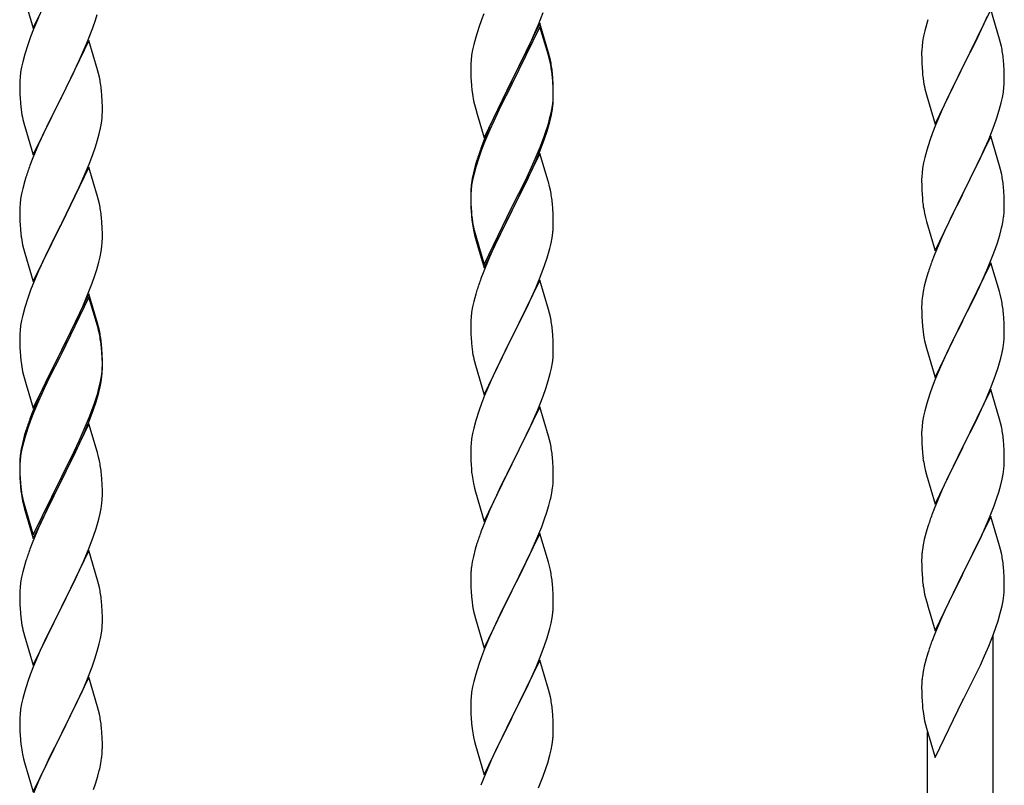
# Model space of a CAD drawing. Units: millimetres. Extents: x 250 to 8280, y 75 to 5795.
# Drawn here: x 1677 to 1933, y 1891 to 2090 of the extents above; entities that cross this region are included whole.
import ezdxf

# ---------------------------------------------------------------- set-up
doc = ezdxf.new("R2010")
doc.units = ezdxf.units.MM
doc.layers.add('YKK_A1', color=4, linetype='Continuous', lineweight=30)

msp = doc.modelspace()

# ---------------------------------------------------------------- linework, layer by layer
at = {"layer": 'YKK_A1', "linetype": 'Continuous', "ltscale": 0.5}
for p, q in [((1680.75, 2087.3), (1687.97, 2102.16)), ((1678.55, 2094.71), (1680.75, 2087.3)), ((1929.2, 2092.14), (1921.97, 2077.28)), ((1931.46, 2084.5), (1929.2, 2092.14)), ((1682.14, 2090.1), (1680.87, 2087.08)), ((1696.92, 2089.42), (1697.38, 2090.9)), ((1797.08, 2089.51), (1796.36, 2087.49)), ((1797.67, 2091.03), (1797.08, 2089.51)), ((1811.87, 2088.32), (1813.05, 2091.36)), ((1912.87, 2089.53), (1912.57, 2088.54)), ((1927.8, 2089.34), (1928.24, 2090.34)), ((1680.87, 2087.08), (1680.08, 2085.05)), ((1694.87, 2083.87), (1696.24, 2087.41)), ((1696.24, 2087.41), (1696.92, 2089.42)), ((1796.36, 2087.49), (1795.57, 2085.01)), ((1812.2, 2088.6), (1804.97, 2073.74)), ((1812.2, 2087.69), (1804.97, 2072.83)), ((1810.59, 2085.31), (1811.87, 2088.32)), ((1814.46, 2080.96), (1812.2, 2088.6)), ((1814.4, 2080.29), (1812.2, 2087.69)), ((1912.57, 2088.54), (1912.05, 2086.62)), ((1926.25, 2085.92), (1927.8, 2089.34)), ((1680.08, 2085.05), (1679.36, 2083.04)), ((1795.57, 2085.01), (1795.05, 2083.08)), ((1809.48, 2082.87), (1810.59, 2085.31)), ((1911.74, 2085.22), (1911.5, 2083.87)), ((1912.05, 2086.62), (1911.74, 2085.22)), ((1925.36, 2084.05), (1926.25, 2085.92)), ((1931.71, 2083.54), (1931.46, 2084.5)), ((1679.36, 2083.04), (1678.57, 2080.56)), ((1695.2, 2084.15), (1687.97, 2069.29)), ((1692.7, 2078.9), (1694.02, 2081.86)), ((1694.02, 2081.86), (1694.87, 2083.87)), ((1697.46, 2076.51), (1695.2, 2084.15)), ((1795.05, 2083.08), (1794.74, 2081.69)), ((1808.81, 2081.44), (1809.48, 2082.87)), ((1911.34, 2082.57), (1911.28, 2081.74)), ((1911.5, 2083.87), (1911.34, 2082.57)), ((1923.86, 2081), (1925.36, 2084.05)), ((1931.93, 2082.6), (1931.71, 2083.54)), ((1678.57, 2080.56), (1678.05, 2078.63)), ((1794.5, 2080.33), (1794.34, 2079.04)), ((1794.74, 2081.69), (1794.5, 2080.33)), ((1806.86, 2077.46), (1808.81, 2081.44)), ((1814.59, 2079.56), (1814.4, 2080.29)), ((1814.71, 2080), (1814.46, 2080.96)), ((1814.93, 2078.15), (1814.59, 2079.56)), ((1814.93, 2079.06), (1814.71, 2080)), ((1911.28, 2081.74), (1911.25, 2080.94)), ((1911.25, 2080.94), (1911.27, 2079.08)), ((1922.14, 2077.61), (1923.86, 2081)), ((1677.74, 2077.23), (1677.5, 2075.88)), ((1678.05, 2078.63), (1677.74, 2077.23)), ((1690.92, 2075.16), (1692.03, 2077.46)), ((1692.03, 2077.46), (1692.7, 2078.9)), ((1794.28, 2078.21), (1794.25, 2077.41)), ((1794.25, 2077.41), (1794.27, 2075.55)), ((1794.34, 2079.04), (1794.28, 2078.21)), ((1805.14, 2074.08), (1806.86, 2077.46)), ((1911.27, 2079.08), (1911.3, 2078.07)), ((1911.3, 2078.07), (1911.35, 2077.13)), ((1911.35, 2077.13), (1911.43, 2075.97)), ((1914.75, 2062.42), (1921.97, 2077.28)), ((1921.97, 2077.28), (1921.45, 2076.26)), ((1921.97, 2077.28), (1922.14, 2077.61)), ((1932.58, 2077.73), (1932.47, 2079.15)), ((1932.64, 2076.49), (1932.58, 2077.73)), ((1677.34, 2074.59), (1677.28, 2073.76)), ((1677.5, 2075.88), (1677.34, 2074.59)), ((1688.14, 2069.63), (1690.92, 2075.16)), ((1697.71, 2075.55), (1697.46, 2076.51)), ((1697.93, 2074.61), (1697.71, 2075.55)), ((1794.27, 2075.55), (1794.3, 2074.54)), ((1794.3, 2074.54), (1794.35, 2073.6)), ((1815.58, 2074.2), (1815.47, 2075.61)), ((1815.58, 2073.28), (1815.47, 2074.69)), ((1815.64, 2072.95), (1815.58, 2074.2)), ((1911.6, 2074.38), (1911.74, 2073.39)), ((1921.45, 2076.26), (1918.81, 2070.97)), ((1932.69, 2074.76), (1932.64, 2076.49)), ((1932.69, 2073.62), (1932.69, 2074.76)), ((1677.28, 2073.76), (1677.25, 2072.96)), ((1677.25, 2072.96), (1677.27, 2071.1)), ((1794.35, 2073.6), (1794.43, 2072.43)), ((1797.75, 2058.89), (1804.97, 2073.74)), ((1804.63, 2073.07), (1801.36, 2066.52)), ((1804.63, 2072.16), (1802.02, 2066.97)), ((1804.97, 2073.74), (1804.63, 2073.07)), ((1804.97, 2072.83), (1804.63, 2072.16)), ((1804.97, 2073.74), (1805.14, 2074.08)), ((1815.64, 2072.04), (1815.58, 2073.28)), ((1815.69, 2071.23), (1815.64, 2072.95)), ((1815.69, 2070.31), (1815.64, 2072.04)), ((1932.45, 2070.69), (1932.61, 2071.99)), ((1932.61, 2071.99), (1932.67, 2072.82)), ((1932.67, 2072.82), (1932.69, 2073.62)), ((1677.27, 2071.1), (1677.3, 2070.09)), ((1677.3, 2070.09), (1677.35, 2069.15)), ((1677.35, 2069.15), (1677.43, 2067.98)), ((1680.75, 2054.43), (1687.97, 2069.29)), ((1687.97, 2069.29), (1687.81, 2068.96)), ((1687.97, 2069.29), (1688.14, 2069.63)), ((1698.58, 2069.74), (1698.47, 2071.16)), ((1698.64, 2068.5), (1698.58, 2069.74)), ((1815.61, 2068.45), (1815.67, 2069.28)), ((1815.67, 2069.28), (1815.69, 2070.08)), ((1815.67, 2068.36), (1815.69, 2069.16)), ((1815.69, 2070.08), (1815.69, 2071.23)), ((1815.69, 2069.16), (1815.69, 2070.31)), ((1912.23, 2071.02), (1912.48, 2070.07)), ((1912.48, 2070.07), (1914.75, 2062.42)), ((1918.81, 2070.97), (1917.7, 2068.64)), ((1931.9, 2067.94), (1932.21, 2069.34)), ((1932.21, 2069.34), (1932.45, 2070.69)), ((1687.81, 2068.96), (1684.81, 2062.98)), ((1698.69, 2066.77), (1698.64, 2068.5)), ((1698.69, 2065.63), (1698.69, 2066.77)), ((1795.02, 2068.43), (1795.23, 2067.49)), ((1795.23, 2067.49), (1795.55, 2066.29)), ((1801.36, 2066.52), (1800.25, 2064.15)), ((1802.02, 2066.97), (1800.7, 2064.19)), ((1815.21, 2065.81), (1815.45, 2067.16)), ((1815.38, 2065.79), (1815.57, 2067.11)), ((1815.45, 2067.16), (1815.61, 2068.45)), ((1917.7, 2068.64), (1916.58, 2066.22)), ((1931.38, 2066.02), (1931.9, 2067.94)), ((1677.6, 2066.39), (1677.74, 2065.4)), ((1698.45, 2062.7), (1698.61, 2064)), ((1698.61, 2064), (1698.67, 2064.83)), ((1698.67, 2064.83), (1698.69, 2065.63)), ((1795.55, 2066.29), (1795.91, 2065.02)), ((1795.91, 2065.02), (1797.75, 2058.89)), ((1800.25, 2064.15), (1799.14, 2061.69)), ((1800.7, 2064.19), (1800.25, 2063.23)), ((1814.78, 2063.01), (1815.11, 2064.43)), ((1814.9, 2064.41), (1815.21, 2065.81)), ((1815.11, 2064.43), (1815.38, 2065.79)), ((1916.58, 2066.22), (1914.87, 2062.2)), ((1930.05, 2062.03), (1930.76, 2064.04)), ((1930.76, 2064.04), (1931.38, 2066.02)), ((1678.23, 2063.04), (1678.48, 2062.08)), ((1678.48, 2062.08), (1678.55, 2061.84)), ((1678.55, 2061.84), (1680.75, 2054.43)), ((1684.81, 2062.98), (1683.47, 2060.18)), ((1698.21, 2061.35), (1698.45, 2062.7)), ((1799.14, 2061.69), (1797.67, 2058.16)), ((1800.25, 2063.23), (1799.14, 2060.77)), ((1813.76, 2060.51), (1814.23, 2061.99)), ((1914.87, 2062.2), (1914.08, 2060.17)), ((1928.66, 2058.48), (1930.05, 2062.03)), ((1683.47, 2060.18), (1682.14, 2057.23)), ((1697.38, 2058.03), (1697.9, 2059.95)), ((1697.9, 2059.95), (1698.21, 2061.35)), ((1799.14, 2060.77), (1797.87, 2057.75)), ((1812.28, 2056.47), (1813.24, 2059)), ((1813.24, 2059), (1813.76, 2060.51)), ((1813.41, 2058.59), (1814.08, 2060.58)), ((1914.08, 2060.17), (1913.36, 2058.16)), ((1929.2, 2059.27), (1921.97, 2044.41)), ((1931.46, 2051.62), (1929.2, 2059.27)), ((1682.14, 2057.23), (1680.67, 2053.7)), ((1696.24, 2054.55), (1696.92, 2056.55)), ((1696.92, 2056.55), (1697.38, 2058.03)), ((1797.67, 2058.16), (1796.9, 2056.13)), ((1797.87, 2057.75), (1797.08, 2055.72)), ((1811.02, 2053.44), (1812.28, 2056.47)), ((1812.28, 2055.55), (1813.41, 2058.59)), ((1913.36, 2058.16), (1912.57, 2055.68)), ((1927.59, 2055.98), (1928.66, 2058.48)), ((1695.28, 2052.01), (1696.24, 2054.55)), ((1797.08, 2055.72), (1796.36, 2053.7)), ((1812.2, 2054.82), (1804.97, 2039.96)), ((1811.24, 2053.02), (1812.28, 2055.55)), ((1814.33, 2047.66), (1812.2, 2054.82)), ((1912.05, 2053.75), (1911.74, 2052.36)), ((1912.57, 2055.68), (1912.05, 2053.75)), ((1926.25, 2053.05), (1927.59, 2055.98)), ((1680.67, 2053.7), (1679.9, 2051.68)), ((1695.2, 2051.28), (1687.97, 2036.42)), ((1694.02, 2048.99), (1695.28, 2052.01)), ((1697.46, 2043.64), (1695.2, 2051.28)), ((1795.43, 2051.65), (1794.94, 2049.75)), ((1795.57, 2051.23), (1795.05, 2049.3)), ((1795.87, 2053.12), (1795.43, 2051.65)), ((1796.36, 2053.7), (1795.57, 2051.23)), ((1809.25, 2048.6), (1810.8, 2052.02)), ((1809.7, 2050.48), (1811.02, 2053.44)), ((1810.8, 2052.02), (1811.24, 2053.02)), ((1911.74, 2052.36), (1911.5, 2051)), ((1922.14, 2044.74), (1926.25, 2053.05)), ((1931.71, 2050.67), (1931.46, 2051.62)), ((1678.87, 2048.67), (1678.57, 2047.69)), ((1692.7, 2046.03), (1694.02, 2048.99)), ((1794.94, 2049.75), (1794.65, 2048.36)), ((1795.05, 2049.3), (1794.74, 2047.9)), ((1808.36, 2047.65), (1809.7, 2050.48)), ((1911.28, 2048.88), (1911.25, 2048.08)), ((1911.34, 2049.71), (1911.28, 2048.88)), ((1911.5, 2051), (1911.34, 2049.71)), ((1931.93, 2049.73), (1931.71, 2050.67)), ((1678.57, 2047.69), (1678.05, 2045.76)), ((1794.5, 2046.55), (1794.34, 2045.25)), ((1794.65, 2048.36), (1794.43, 2047.03)), ((1794.74, 2047.9), (1794.5, 2046.55)), ((1805.14, 2041.21), (1808.36, 2047.65)), ((1806.86, 2043.68), (1808.36, 2046.73)), ((1808.36, 2046.73), (1809.25, 2048.6)), ((1814.4, 2047.42), (1814.33, 2047.66)), ((1814.71, 2046.22), (1814.4, 2047.42)), ((1814.93, 2045.28), (1814.71, 2046.22)), ((1911.25, 2048.08), (1911.27, 2046.22)), ((1911.27, 2046.22), (1911.3, 2045.21)), ((1932.58, 2044.86), (1932.47, 2046.28)), ((1677.74, 2044.37), (1677.5, 2043.01)), ((1678.05, 2045.76), (1677.74, 2044.37)), ((1688.14, 2036.75), (1692.7, 2046.03)), ((1697.71, 2042.68), (1697.46, 2043.64)), ((1794.26, 2044.94), (1794.25, 2044.54)), ((1794.25, 2044.54), (1794.27, 2042.68)), ((1794.28, 2044.42), (1794.25, 2043.62)), ((1794.25, 2043.62), (1794.27, 2041.76)), ((1794.3, 2045.75), (1794.26, 2044.94)), ((1794.34, 2045.25), (1794.28, 2044.42)), ((1805.14, 2040.29), (1806.86, 2043.68)), ((1911.3, 2045.21), (1911.35, 2044.27)), ((1911.35, 2044.27), (1911.43, 2043.1)), ((1914.75, 2029.55), (1921.97, 2044.41)), ((1921.63, 2043.74), (1919.02, 2038.55)), ((1921.97, 2044.41), (1921.63, 2043.74)), ((1921.97, 2044.41), (1922.14, 2044.74)), ((1932.64, 2043.62), (1932.58, 2044.86)), ((1932.69, 2041.89), (1932.64, 2043.62)), ((1677.34, 2041.72), (1677.28, 2040.89)), ((1677.5, 2043.01), (1677.34, 2041.72)), ((1697.93, 2041.74), (1697.71, 2042.68)), ((1794.27, 2042.68), (1794.3, 2041.67)), ((1794.27, 2041.76), (1794.3, 2040.75)), ((1794.3, 2041.67), (1794.35, 2040.73)), ((1804.97, 2040.87), (1805.14, 2041.21)), ((1815.58, 2040.41), (1815.47, 2041.82)), ((1932.69, 2040.75), (1932.69, 2041.89)), ((1677.28, 2040.89), (1677.25, 2040.09)), ((1677.25, 2040.09), (1677.27, 2038.23)), ((1794.3, 2040.75), (1794.35, 2039.81)), ((1794.35, 2040.73), (1794.43, 2039.57)), ((1794.35, 2039.81), (1794.43, 2038.65)), ((1797.75, 2026.02), (1804.97, 2040.87)), ((1797.75, 2025.1), (1804.97, 2039.96)), ((1804.81, 2039.63), (1802.02, 2034.09)), ((1804.97, 2039.96), (1804.81, 2039.63)), ((1804.97, 2039.96), (1805.14, 2040.29)), ((1815.64, 2039.17), (1815.58, 2040.41)), ((1815.69, 2037.44), (1815.64, 2039.17)), ((1911.97, 2039.33), (1912.23, 2038.16)), ((1919.02, 2038.55), (1917.92, 2036.25)), ((1677.27, 2038.23), (1677.3, 2037.22)), ((1677.3, 2037.22), (1677.35, 2036.28)), ((1677.35, 2036.28), (1677.43, 2035.11)), ((1680.75, 2021.56), (1687.97, 2036.42)), ((1687.81, 2036.09), (1686.09, 2032.71)), ((1687.97, 2036.42), (1687.81, 2036.09)), ((1687.97, 2036.42), (1688.14, 2036.75)), ((1698.58, 2036.88), (1698.47, 2038.29)), ((1698.64, 2035.64), (1698.58, 2036.88)), ((1794.6, 2037.97), (1794.74, 2036.99)), ((1815.67, 2035.49), (1815.69, 2036.29)), ((1815.69, 2036.29), (1815.69, 2037.44)), ((1912.23, 2038.16), (1912.48, 2037.2)), ((1912.48, 2037.2), (1914.75, 2029.55)), ((1917.92, 2036.25), (1917.25, 2034.81)), ((1932.3, 2036.93), (1932.51, 2038.26)), ((1698.69, 2033.91), (1698.64, 2035.64)), ((1698.69, 2032.76), (1698.69, 2033.91)), ((1794.97, 2034.88), (1795.23, 2033.71)), ((1795.23, 2034.62), (1795.55, 2033.42)), ((1795.23, 2033.71), (1795.48, 2032.75)), ((1795.55, 2033.42), (1797.75, 2026.02)), ((1802.02, 2034.09), (1800.47, 2030.84)), ((1815.38, 2032.92), (1815.57, 2034.24)), ((1917.25, 2034.81), (1916.14, 2032.35)), ((1930.92, 2031.67), (1931.52, 2033.63)), ((1931.52, 2033.63), (1931.9, 2035.07)), ((1678.02, 2031.11), (1678.23, 2030.17)), ((1686.09, 2032.71), (1683.92, 2028.26)), ((1698.67, 2031.96), (1698.69, 2032.76)), ((1795.48, 2032.75), (1795.99, 2030.97)), ((1795.99, 2030.97), (1797.75, 2025.1)), ((1800.47, 2030.84), (1799.14, 2027.9)), ((1814.78, 2030.14), (1815.11, 2031.56)), ((1815.11, 2031.56), (1815.38, 2032.92)), ((1916.14, 2032.35), (1914.47, 2028.32)), ((1930.41, 2030.17), (1930.92, 2031.67)), ((1678.23, 2030.17), (1678.55, 2028.97)), ((1678.55, 2028.97), (1680.75, 2021.56)), ((1683.92, 2028.26), (1682.8, 2025.85)), ((1698.11, 2028.02), (1698.38, 2029.39)), ((1698.38, 2029.39), (1698.57, 2030.71)), ((1914.47, 2028.32), (1913.9, 2026.8)), ((1929.67, 2028.15), (1930.41, 2030.17)), ((1682.8, 2025.85), (1682.14, 2024.37)), ((1697.23, 2024.67), (1697.78, 2026.61)), ((1697.78, 2026.61), (1698.11, 2028.02)), ((1799.14, 2027.9), (1797.47, 2023.86)), ((1812.28, 2022.68), (1813.41, 2025.72)), ((1813.41, 2025.72), (1814.08, 2027.71)), ((1929.2, 2026.4), (1921.97, 2011.55)), ((1928.45, 2025.11), (1929.67, 2028.15)), ((1931.4, 2019), (1929.2, 2026.4)), ((1682.14, 2024.37), (1680.67, 2020.84)), ((1696.05, 2021.17), (1696.76, 2023.18)), ((1696.76, 2023.18), (1697.23, 2024.67)), ((1797.47, 2023.86), (1796.9, 2022.34)), ((1912.87, 2023.79), (1912.43, 2022.32)), ((1926.25, 2020.19), (1927.59, 2023.11)), ((1927.59, 2023.11), (1928.45, 2025.11)), ((1680.67, 2020.84), (1680.08, 2019.32)), ((1694.87, 2018.13), (1696.05, 2021.17)), ((1812.2, 2021.95), (1804.97, 2007.09)), ((1811.24, 2020.15), (1812.28, 2022.68)), ((1814.46, 2014.31), (1812.2, 2021.95)), ((1912.43, 2022.32), (1911.94, 2020.41)), ((1680.08, 2019.32), (1679.36, 2017.3)), ((1695.2, 2018.41), (1687.97, 2003.55)), ((1693.59, 2015.12), (1694.87, 2018.13)), ((1697.46, 2010.77), (1695.2, 2018.41)), ((1795.57, 2018.35), (1795.05, 2016.43)), ((1795.87, 2019.34), (1795.57, 2018.35)), ((1809.25, 2015.73), (1810.8, 2019.15)), ((1810.8, 2019.15), (1811.24, 2020.15)), ((1911.65, 2019.03), (1911.43, 2017.69)), ((1911.94, 2020.41), (1911.65, 2019.03)), ((1924.07, 2015.68), (1925.58, 2018.78)), ((1925.58, 2018.78), (1926.25, 2020.19)), ((1931.59, 2018.28), (1931.4, 2019)), ((1931.93, 2016.86), (1931.59, 2018.28)), ((1679.36, 2017.3), (1678.57, 2014.82)), ((1695.2, 2017.5), (1687.97, 2002.64)), ((1697.4, 2010.1), (1695.2, 2017.5)), ((1795.05, 2016.43), (1794.74, 2015.03)), ((1808.36, 2013.86), (1809.25, 2015.73)), ((1911.26, 2015.6), (1911.25, 2015.21)), ((1911.3, 2016.42), (1911.26, 2015.6)), ((1922.14, 2011.88), (1924.07, 2015.68)), ((1678.05, 2012.89), (1677.74, 2011.5)), ((1678.57, 2014.82), (1678.05, 2012.89)), ((1692.48, 2012.68), (1693.59, 2015.12)), ((1794.5, 2013.68), (1794.34, 2012.38)), ((1794.74, 2015.03), (1794.5, 2013.68)), ((1806.86, 2010.81), (1808.36, 2013.86)), ((1814.71, 2013.35), (1814.46, 2014.31)), ((1814.93, 2012.41), (1814.71, 2013.35)), ((1911.25, 2015.21), (1911.27, 2013.35)), ((1911.27, 2013.35), (1911.3, 2012.34)), ((1932.58, 2011.99), (1932.47, 2013.41)), ((1677.74, 2011.5), (1677.5, 2010.14)), ((1689.86, 2007.27), (1691.81, 2011.25)), ((1691.81, 2011.25), (1692.48, 2012.68)), ((1697.71, 2009.81), (1697.46, 2010.77)), ((1794.28, 2011.55), (1794.25, 2010.75)), ((1794.25, 2010.75), (1794.27, 2008.89)), ((1794.34, 2012.38), (1794.28, 2011.55)), ((1805.14, 2007.42), (1806.86, 2010.81)), ((1911.3, 2012.34), (1911.35, 2011.4)), ((1911.35, 2011.4), (1911.45, 2009.96)), ((1914.75, 1996.68), (1921.97, 2011.55)), ((1921.81, 2011.22), (1919.46, 2006.56)), ((1921.97, 2011.55), (1921.81, 2011.22)), ((1921.97, 2011.55), (1922.14, 2011.88)), ((1932.64, 2010.75), (1932.58, 2011.99)), ((1932.69, 2009.02), (1932.64, 2010.75)), ((1677.28, 2008.02), (1677.25, 2007.22)), ((1677.34, 2008.85), (1677.28, 2008.02)), ((1677.5, 2010.14), (1677.34, 2008.85)), ((1697.59, 2009.37), (1697.4, 2010.1)), ((1697.93, 2007.96), (1697.59, 2009.37)), ((1697.93, 2008.87), (1697.71, 2009.81)), ((1794.27, 2008.89), (1794.3, 2007.88)), ((1794.3, 2007.88), (1794.35, 2006.94)), ((1815.58, 2007.54), (1815.47, 2008.96)), ((1911.45, 2009.96), (1911.6, 2008.64)), ((1911.6, 2008.64), (1911.74, 2007.65)), ((1932.67, 2007.08), (1932.69, 2007.88)), ((1932.69, 2007.88), (1932.69, 2009.02)), ((1677.25, 2007.22), (1677.27, 2005.36)), ((1677.27, 2005.36), (1677.3, 2004.35)), ((1688.14, 2003.89), (1689.86, 2007.27)), ((1698.58, 2004.01), (1698.47, 2005.42)), ((1794.35, 2006.94), (1794.43, 2005.78)), ((1797.75, 1992.23), (1804.97, 2007.09)), ((1804.45, 2006.07), (1801.81, 2000.78)), ((1804.97, 2007.09), (1804.45, 2006.07)), ((1804.97, 2007.09), (1805.14, 2007.42)), ((1815.64, 2006.3), (1815.58, 2007.54)), ((1815.69, 2004.57), (1815.64, 2006.3)), ((1911.74, 2007.65), (1911.92, 2006.7)), ((1911.92, 2006.7), (1912.02, 2006.23)), ((1912.02, 2006.23), (1912.23, 2005.29)), ((1912.23, 2005.29), (1912.48, 2004.33)), ((1919.46, 2006.56), (1917.7, 2002.91)), ((1932.38, 2004.51), (1932.57, 2005.82)), ((1677.3, 2004.35), (1677.35, 2003.41)), ((1677.35, 2003.41), (1677.43, 2002.24)), ((1680.75, 1988.7), (1687.97, 2003.55)), ((1687.63, 2002.88), (1684.36, 1996.33)), ((1687.97, 2003.55), (1687.63, 2002.88)), ((1687.97, 2003.55), (1688.14, 2003.89)), ((1698.58, 2003.09), (1698.47, 2004.5)), ((1698.64, 2002.76), (1698.58, 2004.01)), ((1698.64, 2001.85), (1698.58, 2003.09)), ((1698.69, 2001.04), (1698.64, 2002.76)), ((1794.6, 2004.19), (1794.74, 2003.2)), ((1815.67, 2002.63), (1815.69, 2003.43)), ((1815.69, 2003.43), (1815.69, 2004.57)), ((1912.48, 2004.33), (1914.75, 1996.68)), ((1917.7, 2002.91), (1917.25, 2001.94)), ((1931.78, 2001.73), (1932.11, 2003.14)), ((1932.11, 2003.14), (1932.38, 2004.51)), ((1687.63, 2001.97), (1685.02, 1996.78)), ((1687.97, 2002.64), (1687.63, 2001.97)), ((1698.69, 2000.12), (1698.64, 2001.85)), ((1698.69, 1999.89), (1698.69, 2001.04)), ((1698.69, 1998.97), (1698.69, 2000.12)), ((1795.23, 2000.83), (1795.48, 1999.88)), ((1801.81, 2000.78), (1800.7, 1998.45)), ((1815.21, 1999.15), (1815.45, 2000.5)), ((1815.45, 2000.5), (1815.61, 2001.8)), ((1815.61, 2001.8), (1815.67, 2002.63)), ((1917.25, 2001.94), (1916.14, 1999.48)), ((1678.02, 1998.24), (1678.23, 1997.3)), ((1698.45, 1996.97), (1698.61, 1998.26)), ((1698.61, 1998.26), (1698.67, 1999.09)), ((1698.67, 1999.09), (1698.69, 1999.89)), ((1698.67, 1998.17), (1698.69, 1998.97)), ((1795.48, 1999.88), (1797.75, 1992.23)), ((1800.7, 1998.45), (1799.58, 1996.03)), ((1814.38, 1995.83), (1814.9, 1997.75)), ((1814.9, 1997.75), (1815.21, 1999.15)), ((1916.14, 1999.48), (1914.87, 1996.46)), ((1930.41, 1997.3), (1931.08, 1999.3)), ((1678.23, 1997.3), (1678.55, 1996.1)), ((1678.55, 1996.1), (1678.91, 1994.83)), ((1684.36, 1996.33), (1683.25, 1993.96)), ((1685.02, 1996.78), (1683.7, 1994)), ((1697.9, 1994.22), (1698.21, 1995.62)), ((1698.11, 1994.24), (1698.38, 1995.6)), ((1698.21, 1995.62), (1698.45, 1996.97)), ((1698.38, 1995.6), (1698.57, 1996.92)), ((1799.58, 1996.03), (1797.87, 1992.01)), ((1813.76, 1993.85), (1814.38, 1995.83)), ((1914.87, 1996.46), (1914.08, 1994.43)), ((1929.28, 1994.27), (1930.41, 1997.3)), ((1678.91, 1994.83), (1680.75, 1988.7)), ((1683.25, 1993.96), (1682.14, 1991.5)), ((1683.25, 1993.04), (1682.14, 1990.58)), ((1683.7, 1994), (1683.25, 1993.04)), ((1697.78, 1992.82), (1698.11, 1994.24)), ((1813.05, 1991.84), (1813.76, 1993.85)), ((1914.08, 1994.43), (1913.36, 1992.42)), ((1929.2, 1993.53), (1921.97, 1978.67)), ((1928.24, 1991.74), (1929.28, 1994.27)), ((1931.46, 1985.89), (1929.2, 1993.53)), ((1682.14, 1991.5), (1680.67, 1987.97)), ((1682.14, 1990.58), (1680.87, 1987.56)), ((1696.24, 1988.81), (1696.76, 1990.32)), ((1696.41, 1988.4), (1697.08, 1990.39)), ((1696.76, 1990.32), (1697.23, 1991.8)), ((1797.08, 1989.98), (1796.36, 1987.97)), ((1797.87, 1992.01), (1797.08, 1989.98)), ((1811.66, 1988.29), (1813.05, 1991.84)), ((1912.57, 1989.94), (1912.05, 1988.01)), ((1913.36, 1992.42), (1912.57, 1989.94)), ((1926.25, 1987.32), (1927.8, 1990.74)), ((1927.8, 1990.74), (1928.24, 1991.74)), ((1680.67, 1987.97), (1679.9, 1985.94)), ((1680.87, 1987.56), (1680.08, 1985.53)), ((1695.28, 1986.28), (1696.24, 1988.81)), ((1695.28, 1985.36), (1696.41, 1988.4)), ((1796.36, 1987.97), (1795.57, 1985.49)), ((1812.2, 1989.08), (1804.97, 1974.22)), ((1810.59, 1985.79), (1811.66, 1988.29)), ((1814.46, 1981.43), (1812.2, 1989.08)), ((1912.05, 1988.01), (1911.74, 1986.61)), ((1680.08, 1985.53), (1679.36, 1983.51)), ((1694.02, 1983.25), (1695.28, 1986.28)), ((1694.24, 1982.83), (1695.28, 1985.36)), ((1795.57, 1985.49), (1795.05, 1983.56)), ((1809.25, 1982.86), (1810.59, 1985.79)), ((1911.5, 1985.26), (1911.34, 1983.97)), ((1911.74, 1986.61), (1911.5, 1985.26)), ((1923.86, 1982.39), (1925.36, 1985.45)), ((1925.36, 1985.45), (1926.25, 1987.32)), ((1931.71, 1984.93), (1931.46, 1985.89)), ((1931.93, 1983.99), (1931.71, 1984.93)), ((1678.87, 1982.93), (1678.43, 1981.46)), ((1679.36, 1983.51), (1678.57, 1981.04)), ((1695.2, 1984.63), (1687.97, 1969.77)), ((1692.7, 1980.29), (1694.02, 1983.25)), ((1693.8, 1981.83), (1694.24, 1982.83)), ((1697.33, 1977.47), (1695.2, 1984.63)), ((1795.05, 1983.56), (1794.74, 1982.17)), ((1805.14, 1974.55), (1809.25, 1982.86)), ((1911.28, 1983.14), (1911.25, 1982.34)), ((1911.25, 1982.34), (1911.27, 1980.48)), ((1911.34, 1983.97), (1911.28, 1983.14)), ((1922.14, 1979), (1923.86, 1982.39)), ((1678.43, 1981.46), (1677.94, 1979.56)), ((1678.57, 1981.04), (1678.05, 1979.11)), ((1691.36, 1977.46), (1692.7, 1980.29)), ((1692.25, 1978.41), (1693.8, 1981.83)), ((1794.5, 1980.81), (1794.34, 1979.52)), ((1794.74, 1982.17), (1794.5, 1980.81)), ((1814.71, 1980.48), (1814.46, 1981.43)), ((1814.93, 1979.54), (1814.71, 1980.48)), ((1911.27, 1980.48), (1911.3, 1979.47)), ((1932.58, 1979.13), (1932.47, 1980.54)), ((1677.65, 1978.17), (1677.43, 1976.84)), ((1677.74, 1977.71), (1677.5, 1976.36)), ((1677.94, 1979.56), (1677.65, 1978.17)), ((1678.05, 1979.11), (1677.74, 1977.71)), ((1688.14, 1971.02), (1691.36, 1977.46)), ((1691.36, 1976.54), (1692.25, 1978.41)), ((1697.4, 1977.23), (1697.33, 1977.47)), ((1697.71, 1976.03), (1697.4, 1977.23)), ((1794.28, 1978.69), (1794.25, 1977.89)), ((1794.25, 1977.89), (1794.27, 1976.03)), ((1794.34, 1979.52), (1794.28, 1978.69)), ((1911.3, 1979.47), (1911.35, 1978.53)), ((1911.35, 1978.53), (1911.45, 1977.08)), ((1914.75, 1963.81), (1921.97, 1978.67)), ((1921.81, 1978.34), (1918.81, 1972.36)), ((1921.97, 1978.67), (1921.81, 1978.34)), ((1921.97, 1978.67), (1922.14, 1979)), ((1932.64, 1977.88), (1932.58, 1979.13)), ((1932.69, 1976.16), (1932.64, 1977.88)), ((1677.26, 1974.75), (1677.25, 1974.35)), ((1677.3, 1975.56), (1677.26, 1974.75)), ((1677.34, 1975.06), (1677.28, 1974.23)), ((1677.5, 1976.36), (1677.34, 1975.06)), ((1689.86, 1973.49), (1691.36, 1976.54)), ((1697.93, 1975.09), (1697.71, 1976.03)), ((1794.27, 1976.03), (1794.3, 1975.02)), ((1794.3, 1975.02), (1794.35, 1974.08)), ((1804.97, 1974.22), (1805.14, 1974.55)), ((1815.58, 1974.67), (1815.47, 1976.09)), ((1815.64, 1973.43), (1815.58, 1974.67)), ((1911.45, 1977.08), (1911.6, 1975.77)), ((1932.67, 1974.21), (1932.69, 1975.01)), ((1932.69, 1975.01), (1932.69, 1976.16)), ((1677.25, 1974.35), (1677.27, 1972.49)), ((1677.28, 1974.23), (1677.25, 1973.43)), ((1677.25, 1973.43), (1677.27, 1971.57)), ((1677.27, 1972.49), (1677.3, 1971.48)), ((1688.14, 1970.1), (1689.86, 1973.49)), ((1794.35, 1974.08), (1794.43, 1972.91)), ((1797.75, 1959.36), (1804.97, 1974.22)), ((1804.63, 1973.55), (1802.02, 1968.36)), ((1804.97, 1974.22), (1804.63, 1973.55)), ((1815.69, 1971.7), (1815.64, 1973.43)), ((1911.97, 1973.59), (1912.23, 1972.42)), ((1912.23, 1972.42), (1912.48, 1971.46)), ((1918.81, 1972.36), (1917.7, 1970.04)), ((1932.38, 1971.64), (1932.57, 1972.96)), ((1677.27, 1971.57), (1677.3, 1970.56)), ((1677.3, 1971.48), (1677.35, 1970.54)), ((1677.3, 1970.56), (1677.35, 1969.62)), ((1677.35, 1970.54), (1677.43, 1969.38)), ((1677.35, 1969.62), (1677.43, 1968.46)), ((1680.75, 1955.83), (1687.97, 1970.68)), ((1680.75, 1954.91), (1687.97, 1969.77)), ((1687.97, 1969.77), (1687.81, 1969.44)), ((1687.97, 1970.68), (1688.14, 1971.02)), ((1687.97, 1969.77), (1688.14, 1970.1)), ((1698.58, 1970.22), (1698.47, 1971.63)), ((1698.64, 1968.98), (1698.58, 1970.22)), ((1815.69, 1970.56), (1815.69, 1971.7)), ((1912.48, 1971.46), (1914.75, 1963.81)), ((1917.7, 1970.04), (1916.58, 1967.61)), ((1931.78, 1968.86), (1932.11, 1970.27)), ((1932.11, 1970.27), (1932.38, 1971.64)), ((1677.6, 1967.78), (1677.74, 1966.8)), ((1687.81, 1969.44), (1685.02, 1963.9)), ((1698.69, 1967.25), (1698.64, 1968.98)), ((1698.69, 1966.1), (1698.69, 1967.25)), ((1794.97, 1969.14), (1795.23, 1967.97)), ((1795.23, 1967.97), (1795.48, 1967.01)), ((1795.48, 1967.01), (1797.75, 1959.36)), ((1802.02, 1968.36), (1800.92, 1966.06)), ((1815.3, 1966.74), (1815.51, 1968.07)), ((1916.58, 1967.61), (1915.5, 1965.11)), ((1930.76, 1965.43), (1931.23, 1966.92)), ((1931.23, 1966.92), (1931.78, 1968.86)), ((1677.97, 1964.69), (1678.23, 1963.52)), ((1678.23, 1964.43), (1678.55, 1963.23)), ((1698.67, 1965.3), (1698.69, 1966.1)), ((1800.25, 1964.62), (1799.14, 1962.16)), ((1800.92, 1966.06), (1800.25, 1964.62)), ((1814.52, 1963.44), (1814.9, 1964.88)), ((1915.5, 1965.11), (1914.47, 1962.58)), ((1930.05, 1963.42), (1930.76, 1965.43)), ((1678.23, 1963.52), (1678.48, 1962.56)), ((1678.48, 1962.56), (1678.99, 1960.78)), ((1678.55, 1963.23), (1680.75, 1955.83)), ((1685.02, 1963.9), (1683.47, 1960.65)), ((1698.11, 1961.37), (1698.38, 1962.73)), ((1698.38, 1962.73), (1698.57, 1964.05)), ((1799.14, 1962.16), (1797.47, 1958.13)), ((1813.92, 1961.48), (1814.52, 1963.44)), ((1914.47, 1962.58), (1913.9, 1961.06)), ((1928.87, 1960.38), (1930.05, 1963.42)), ((1678.99, 1960.78), (1680.75, 1954.91)), ((1683.47, 1960.65), (1682.14, 1957.71)), ((1697.78, 1959.95), (1698.11, 1961.37)), ((1812.67, 1957.96), (1813.41, 1959.98)), ((1813.41, 1959.98), (1813.92, 1961.48)), ((1929.2, 1960.66), (1921.97, 1945.8)), ((1927.59, 1957.37), (1928.87, 1960.38)), ((1931.46, 1953.02), (1929.2, 1960.66)), ((1682.14, 1957.71), (1680.47, 1953.67)), ((1696.41, 1955.53), (1697.08, 1957.52)), ((1797.47, 1958.13), (1796.9, 1956.61)), ((1811.45, 1954.92), (1812.67, 1957.96)), ((1912.87, 1958.05), (1912.43, 1956.58)), ((1926.48, 1954.92), (1927.59, 1957.37)), ((1695.28, 1952.49), (1696.41, 1955.53)), ((1812.2, 1956.21), (1804.97, 1941.36)), ((1810.59, 1952.92), (1811.45, 1954.92)), ((1814.4, 1948.81), (1812.2, 1956.21)), ((1911.94, 1954.67), (1911.65, 1953.29)), ((1912.43, 1956.58), (1911.94, 1954.67)), ((1925.81, 1953.5), (1926.48, 1954.92)), ((1680.47, 1953.67), (1679.9, 1952.15)), ((1695.2, 1951.76), (1687.97, 1936.9)), ((1694.24, 1949.96), (1695.28, 1952.49)), ((1697.46, 1944.12), (1695.2, 1951.76)), ((1795.43, 1952.13), (1794.94, 1950.22)), ((1795.87, 1953.6), (1795.43, 1952.13)), ((1809.25, 1950), (1810.59, 1952.92)), ((1911.65, 1953.29), (1911.43, 1951.95)), ((1923.86, 1949.52), (1925.81, 1953.5)), ((1931.71, 1952.06), (1931.46, 1953.02)), ((1931.93, 1951.12), (1931.71, 1952.06)), ((1678.87, 1949.15), (1678.57, 1948.16)), ((1693.8, 1948.96), (1694.24, 1949.96)), ((1794.94, 1950.22), (1794.65, 1948.84)), ((1808.58, 1948.59), (1809.25, 1950)), ((1911.26, 1949.86), (1911.25, 1949.47)), ((1911.25, 1949.47), (1911.27, 1947.61)), ((1911.3, 1950.68), (1911.26, 1949.86)), ((1922.14, 1946.13), (1923.86, 1949.52)), ((1678.57, 1948.16), (1678.05, 1946.24)), ((1692.25, 1945.54), (1693.8, 1948.96)), ((1794.65, 1948.84), (1794.43, 1947.5)), ((1807.07, 1945.49), (1808.58, 1948.59)), ((1814.59, 1948.09), (1814.4, 1948.81)), ((1814.93, 1946.67), (1814.59, 1948.09)), ((1911.27, 1947.61), (1911.3, 1946.6)), ((1911.3, 1946.6), (1911.35, 1945.66)), ((1932.58, 1946.26), (1932.47, 1947.67)), ((1677.74, 1944.84), (1677.5, 1943.49)), ((1678.05, 1946.24), (1677.74, 1944.84)), ((1691.36, 1943.67), (1692.25, 1945.54)), ((1697.71, 1943.16), (1697.46, 1944.12)), ((1794.26, 1945.41), (1794.25, 1945.02)), ((1794.25, 1945.02), (1794.27, 1943.16)), ((1794.3, 1946.23), (1794.26, 1945.41)), ((1805.14, 1941.69), (1807.07, 1945.49)), ((1911.35, 1945.66), (1911.43, 1944.49)), ((1914.75, 1930.95), (1921.97, 1945.8)), ((1921.63, 1945.13), (1918.36, 1938.57)), ((1921.97, 1945.8), (1921.63, 1945.13)), ((1921.97, 1945.8), (1922.14, 1946.13)), ((1932.64, 1945.01), (1932.58, 1946.26)), ((1932.69, 1943.29), (1932.64, 1945.01)), ((1677.28, 1941.36), (1677.25, 1940.56)), ((1677.34, 1942.19), (1677.28, 1941.36)), ((1677.5, 1943.49), (1677.34, 1942.19)), ((1689.86, 1940.62), (1691.36, 1943.67)), ((1697.93, 1942.22), (1697.71, 1943.16)), ((1794.27, 1943.16), (1794.3, 1942.15)), ((1794.3, 1942.15), (1794.35, 1941.21)), ((1797.75, 1926.49), (1804.97, 1941.36)), ((1804.97, 1941.36), (1804.81, 1941.03)), ((1804.97, 1941.36), (1805.14, 1941.69)), ((1815.58, 1941.8), (1815.47, 1943.22)), ((1815.64, 1940.56), (1815.58, 1941.8)), ((1932.67, 1941.34), (1932.69, 1942.14)), ((1932.69, 1942.14), (1932.69, 1943.29)), ((1677.25, 1940.56), (1677.27, 1938.7)), ((1688.14, 1937.23), (1689.86, 1940.62)), ((1794.35, 1941.21), (1794.45, 1939.77)), ((1794.45, 1939.77), (1794.6, 1938.45)), ((1804.81, 1941.03), (1802.46, 1936.37)), ((1815.69, 1938.83), (1815.64, 1940.56)), ((1815.69, 1937.69), (1815.69, 1938.83)), ((1912.02, 1940.49), (1912.23, 1939.55)), ((1912.23, 1939.55), (1912.55, 1938.35)), ((1932.38, 1938.77), (1932.57, 1940.09)), ((1677.27, 1938.7), (1677.3, 1937.69)), ((1677.3, 1937.69), (1677.35, 1936.75)), ((1677.35, 1936.75), (1677.43, 1935.59)), ((1680.75, 1922.04), (1687.97, 1936.9)), ((1687.97, 1936.9), (1687.45, 1935.88)), ((1687.97, 1936.9), (1688.14, 1937.23)), ((1698.58, 1937.35), (1698.47, 1938.77)), ((1698.64, 1936.11), (1698.58, 1937.35)), ((1794.6, 1938.45), (1794.74, 1937.46)), ((1794.74, 1937.46), (1794.92, 1936.51)), ((1794.92, 1936.51), (1795.02, 1936.04)), ((1802.46, 1936.37), (1800.7, 1932.72)), ((1815.67, 1936.89), (1815.69, 1937.69)), ((1912.55, 1938.35), (1912.91, 1937.08)), ((1912.91, 1937.08), (1914.75, 1930.95)), ((1918.36, 1938.57), (1917.25, 1936.2)), ((1931.65, 1935.51), (1932.11, 1937.4)), ((1932.11, 1937.4), (1932.38, 1938.77)), ((1677.6, 1934), (1677.74, 1933.01)), ((1687.45, 1935.88), (1684.81, 1930.59)), ((1698.69, 1934.38), (1698.64, 1936.11)), ((1698.69, 1933.24), (1698.69, 1934.38)), ((1795.02, 1936.04), (1795.23, 1935.1)), ((1795.23, 1935.1), (1795.48, 1934.14)), ((1795.48, 1934.14), (1797.75, 1926.49)), ((1815.11, 1932.95), (1815.38, 1934.32)), ((1815.38, 1934.32), (1815.57, 1935.63)), ((1916.14, 1933.74), (1914.67, 1930.21)), ((1917.25, 1936.2), (1916.14, 1933.74)), ((1931.08, 1933.56), (1931.65, 1935.51)), ((1698.45, 1930.31), (1698.61, 1931.61)), ((1698.61, 1931.61), (1698.67, 1932.44)), ((1698.67, 1932.44), (1698.69, 1933.24)), ((1800.25, 1931.75), (1799.14, 1929.29)), ((1800.7, 1932.72), (1800.25, 1931.75)), ((1814.78, 1931.54), (1815.11, 1932.95)), ((1929.86, 1930.05), (1930.59, 1932.06)), ((1930.59, 1932.06), (1931.08, 1933.56)), ((1678.23, 1930.64), (1678.48, 1929.69)), ((1678.48, 1929.69), (1680.75, 1922.04)), ((1684.81, 1930.59), (1683.7, 1928.26)), ((1697.9, 1927.56), (1698.21, 1928.96)), ((1698.21, 1928.96), (1698.45, 1930.31)), ((1799.14, 1929.29), (1797.87, 1926.27)), ((1813.41, 1927.11), (1814.08, 1929.11)), ((1914.67, 1930.21), (1913.9, 1928.19)), ((1928.66, 1927.01), (1929.86, 1930.05)), ((1929.8, 1690.86), (1929.8, 1929.87)), ((1683.7, 1928.26), (1682.58, 1925.84)), ((1697.38, 1925.64), (1697.9, 1927.56)), ((1797.87, 1926.27), (1797.08, 1924.24)), ((1812.28, 1924.08), (1813.41, 1927.11)), ((1927.59, 1924.5), (1928.66, 1927.01)), ((1682.58, 1925.84), (1680.87, 1921.82)), ((1696.05, 1921.65), (1696.76, 1923.66)), ((1696.76, 1923.66), (1697.38, 1925.64)), ((1797.08, 1924.24), (1796.36, 1922.23)), ((1811.24, 1921.55), (1812.28, 1924.08)), ((1912.43, 1923.71), (1911.94, 1921.8)), ((1912.87, 1925.18), (1912.43, 1923.71)), ((1926.48, 1922.05), (1927.59, 1924.5)), ((1680.87, 1921.82), (1680.08, 1919.79)), ((1694.66, 1918.1), (1696.05, 1921.65)), ((1796.36, 1922.23), (1795.57, 1919.75)), ((1812.2, 1923.34), (1804.97, 1908.48)), ((1810.8, 1920.55), (1811.24, 1921.55)), ((1814.46, 1915.7), (1812.2, 1923.34)), ((1911.94, 1921.8), (1911.65, 1920.42)), ((1925.58, 1920.17), (1926.48, 1922.05)), ((1680.08, 1919.79), (1679.36, 1917.78)), ((1695.2, 1918.89), (1687.97, 1904.03)), ((1697.46, 1911.24), (1695.2, 1918.89)), ((1795.57, 1919.75), (1795.05, 1917.82)), ((1809.25, 1917.13), (1810.8, 1920.55)), ((1911.65, 1920.42), (1911.43, 1919.09)), ((1923.86, 1916.65), (1925.58, 1920.17)), ((1679.36, 1917.78), (1678.57, 1915.3)), ((1693.59, 1915.6), (1694.66, 1918.1)), ((1794.74, 1916.42), (1794.5, 1915.07)), ((1795.05, 1917.82), (1794.74, 1916.42)), ((1808.36, 1915.26), (1809.25, 1917.13)), ((1911.26, 1917), (1911.25, 1916.6)), ((1911.25, 1916.6), (1911.27, 1914.74)), ((1911.3, 1917.81), (1911.26, 1917)), ((1922.14, 1913.26), (1923.86, 1916.65)), ((1678.05, 1913.37), (1677.74, 1911.98)), ((1678.57, 1915.3), (1678.05, 1913.37)), ((1692.25, 1912.67), (1693.59, 1915.6)), ((1794.34, 1913.78), (1794.28, 1912.95)), ((1794.5, 1915.07), (1794.34, 1913.78)), ((1806.86, 1912.2), (1808.36, 1915.26)), ((1814.71, 1914.74), (1814.46, 1915.7)), ((1814.93, 1913.8), (1814.71, 1914.74)), ((1911.27, 1914.74), (1911.3, 1913.73)), ((1911.3, 1913.73), (1911.35, 1912.79)), ((1921.97, 1912.93), (1922.14, 1913.26)), ((1677.74, 1911.98), (1677.5, 1910.62)), ((1688.14, 1904.36), (1692.25, 1912.67)), ((1697.71, 1910.29), (1697.46, 1911.24)), ((1794.28, 1912.95), (1794.25, 1912.15)), ((1794.25, 1912.15), (1794.27, 1910.29)), ((1805.14, 1908.81), (1806.86, 1912.2)), ((1911.35, 1912.79), (1911.43, 1911.62)), ((1914.75, 1898.08), (1921.97, 1912.93)), ((1677.28, 1908.5), (1677.25, 1907.7)), ((1677.34, 1909.33), (1677.28, 1908.5)), ((1677.5, 1910.62), (1677.34, 1909.33)), ((1697.93, 1909.35), (1697.71, 1910.29)), ((1794.27, 1910.29), (1794.3, 1909.28)), ((1794.3, 1909.28), (1794.35, 1908.34)), ((1794.35, 1908.34), (1794.45, 1906.89)), ((1797.75, 1893.62), (1804.97, 1908.48)), ((1804.81, 1908.15), (1801.81, 1902.17)), ((1804.97, 1908.48), (1804.81, 1908.15)), ((1804.97, 1908.48), (1805.14, 1908.81)), ((1815.58, 1908.94), (1815.47, 1910.35)), ((1815.64, 1907.69), (1815.58, 1908.94)), ((1677.25, 1907.7), (1677.27, 1905.84)), ((1677.27, 1905.84), (1677.3, 1904.83)), ((1698.58, 1904.48), (1698.47, 1905.9)), ((1794.45, 1906.89), (1794.6, 1905.58)), ((1815.69, 1905.97), (1815.64, 1907.69)), ((1815.69, 1904.82), (1815.69, 1905.97)), ((1912.02, 1907.62), (1912.23, 1906.68)), ((1912.23, 1906.68), (1912.48, 1905.72)), ((1912.48, 1905.72), (1914.75, 1898.08)), ((1677.3, 1904.83), (1677.35, 1903.89)), ((1677.35, 1903.89), (1677.43, 1902.72)), ((1680.75, 1889.17), (1687.97, 1904.03)), ((1687.63, 1903.36), (1685.02, 1898.17)), ((1687.97, 1904.03), (1687.63, 1903.36)), ((1687.97, 1904.03), (1688.14, 1904.36)), ((1698.64, 1903.24), (1698.58, 1904.48)), ((1698.69, 1901.51), (1698.64, 1903.24)), ((1794.97, 1903.4), (1795.23, 1902.23)), ((1815.67, 1904.02), (1815.69, 1904.82)), ((1912.8, 1682.36), (1912.8, 1904.66)), ((1698.69, 1900.37), (1698.69, 1901.51)), ((1795.23, 1902.23), (1795.48, 1901.27)), ((1795.48, 1901.27), (1797.75, 1893.62)), ((1801.81, 1902.17), (1800.7, 1899.85)), ((1815.11, 1900.08), (1815.38, 1901.45)), ((1815.38, 1901.45), (1815.57, 1902.77)), ((1677.97, 1898.95), (1678.23, 1897.78)), ((1685.02, 1898.17), (1683.92, 1895.87)), ((1800.7, 1899.85), (1799.58, 1897.42)), ((1814.23, 1896.73), (1814.78, 1898.67)), ((1814.78, 1898.67), (1815.11, 1900.08)), ((1678.23, 1897.78), (1678.48, 1896.82)), ((1678.48, 1896.82), (1680.75, 1889.17)), ((1683.92, 1895.87), (1683.25, 1894.43)), ((1698.3, 1896.55), (1698.51, 1897.88)), ((1799.58, 1897.42), (1798.5, 1894.92)), ((1813.76, 1895.24), (1814.23, 1896.73)), ((1683.25, 1894.43), (1682.14, 1891.97)), ((1696.92, 1891.29), (1697.52, 1893.25)), ((1697.52, 1893.25), (1697.9, 1894.69)), ((1798.5, 1894.92), (1797.47, 1892.39)), ((1811.87, 1890.19), (1813.05, 1893.23)), ((1813.05, 1893.23), (1813.76, 1895.24)), ((1682.14, 1891.97), (1680.47, 1887.94)), ((1696.41, 1889.79), (1696.92, 1891.29)), ((1797.47, 1892.39), (1796.9, 1890.87))]:
    msp.add_line(p, q, dxfattribs=at)
for centre, radius, start, end in [((1890.34, 2073.89), 42.49, 9.5359, 11.8277), ((1887.73, 2074.29), 45, 6.1963, 8.4881), ((1773.46, 2070.36), 42.37, 9.5672, 11.859), ((1773.46, 2069.44), 42.37, 9.5672, 11.859), ((1770.73, 2070.76), 45, 6.1963, 8.4881), ((1656.46, 2065.91), 42.37, 9.5672, 11.859), ((1770.61, 2069.84), 45.12, 6.176, 8.4678), ((1951.26, 2079.42), 39.98, 184.9569, 187.2487), ((1653.61, 2066.3), 45.12, 6.176, 8.4678), ((1834.26, 2075.89), 39.98, 184.9569, 187.2487), ((1971.1, 2084.45), 60.39, 190.5595, 192.8513), ((1855.05, 2080.14), 61.16, 188.74, 191.0317), ((1717.26, 2071.44), 39.98, 184.9569, 187.2487), ((1784.25, 2070.36), 31.49, 354.0716, 356.3633), ((1737.1, 2076.47), 60.39, 190.5595, 192.8513), ((1754.19, 2079.82), 62.63, 343.4586, 345.7503), ((1753.68, 2079.3), 63.23, 342.7842, 345.076), ((1871.5, 2028.88), 79.42, 159.9344, 162.2261), ((1754.5, 2024.43), 79.42, 159.9344, 162.2261), ((1890.46, 2041.02), 42.37, 9.5672, 11.859), ((1826.24, 2043.14), 32.04, 173.0323, 175.3241), ((1887.73, 2041.42), 45, 6.1963, 8.4881), ((1773.46, 2036.57), 42.37, 9.5672, 11.859), ((1770.61, 2036.97), 45.12, 6.176, 8.4678), ((1656.46, 2033.04), 42.37, 9.5672, 11.859), ((1951.38, 2046.55), 40.1, 184.9379, 187.2297), ((1966.15, 2049.67), 55.16, 188.5086, 190.8003), ((1653.73, 2033.44), 45, 6.1963, 8.4881), ((1834.38, 2043.02), 40.1, 184.9379, 187.2297), ((1834.26, 2042.1), 39.98, 184.9569, 187.2487), ((1900.58, 2042.27), 32.18, 352.8335, 355.1252), ((1902.42, 2041.27), 30.27, 356.7243, 359.016), ((1849.15, 2045.22), 55.16, 188.5086, 190.8003), ((1854.1, 2048.05), 60.39, 190.5595, 192.8513), ((1885.72, 2046), 47.45, 346.6856, 348.9773), ((1717.26, 2038.57), 39.98, 184.9569, 187.2487), ((1738.17, 2042.81), 61.29, 188.7199, 191.0117), ((1784.25, 2037.49), 31.49, 354.0716, 356.3633), ((1667.25, 2033.96), 31.49, 354.0716, 356.3633), ((1753.68, 2046.43), 63.23, 342.7842, 345.076), ((1988.5, 1999.55), 79.42, 159.9344, 162.2261), ((1871.5, 1995.09), 79.42, 159.9344, 162.2261), ((1943.24, 2013.81), 32.04, 173.0323, 175.3241), ((1890.46, 2008.16), 42.37, 9.5672, 11.859), ((1887.61, 2008.55), 45.12, 6.176, 8.4678), ((1773.34, 2003.7), 42.49, 9.5359, 11.8277), ((1770.73, 2004.1), 45, 6.1963, 8.4881), ((1656.46, 2000.17), 42.37, 9.5672, 11.859), ((1656.46, 1999.25), 42.37, 9.5672, 11.859), ((1653.73, 2000.57), 45, 6.1963, 8.4881), ((1653.61, 1999.65), 45.12, 6.176, 8.4678), ((1834.26, 2009.23), 39.98, 184.9569, 187.2487), ((1901.25, 2009.07), 31.49, 354.0716, 356.3633), ((1854.1, 2014.26), 60.39, 190.5595, 192.8513), ((1717.26, 2005.7), 39.98, 184.9569, 187.2487), ((1738.05, 2009.95), 61.16, 188.74, 191.0317), ((1870.68, 2018.01), 63.23, 342.7842, 345.076), ((1667.25, 2000.17), 31.49, 354.0716, 356.3633), ((1636.68, 2009.11), 63.23, 342.7842, 345.076), ((1637.19, 2009.63), 62.63, 343.4586, 345.7503), ((1754.5, 1958.69), 79.42, 159.9344, 162.2261), ((1890.45, 1975.29), 42.38, 9.5641, 11.8559), ((1887.66, 1975.68), 45.07, 6.1841, 8.4759), ((1773.46, 1970.83), 42.37, 9.5672, 11.859), ((1770.73, 1971.23), 45, 6.1963, 8.4881), ((1709.24, 1972.95), 32.04, 173.0323, 175.3241), ((1656.46, 1966.38), 42.37, 9.5672, 11.859), ((1966.2, 1983.93), 55.21, 188.4999, 190.7916), ((1653.61, 1966.78), 45.12, 6.176, 8.4678), ((1834.38, 1976.37), 40.1, 184.9379, 187.2297), ((1901.23, 1976.21), 31.5, 354.0735, 356.3652), ((1849.15, 1979.48), 55.16, 188.5086, 190.8003), ((1785.42, 1971.08), 30.27, 356.7243, 359.016), ((1717.38, 1972.83), 40.1, 184.9379, 187.2297), ((1717.26, 1971.91), 39.98, 184.9569, 187.2487), ((1783.58, 1972.08), 32.18, 352.8335, 355.1252), ((1732.15, 1975.03), 55.16, 188.5086, 190.8003), ((1737.1, 1977.86), 60.39, 190.5595, 192.8513), ((1667.25, 1967.3), 31.49, 354.0716, 356.3633), ((1768.72, 1975.81), 47.45, 346.6856, 348.9773), ((1636.68, 1976.24), 63.23, 342.7842, 345.076), ((1988.54, 1933.81), 79.46, 159.9431, 162.2349), ((1871.5, 1929.36), 79.42, 159.9344, 162.2261), ((1754.5, 1924.9), 79.42, 159.9344, 162.2261), ((1943.29, 1948.06), 32.09, 173.0414, 175.3331), ((1890.44, 1942.41), 42.39, 9.561, 11.8527), ((1887.67, 1942.81), 45.06, 6.1862, 8.4779), ((1826.24, 1943.62), 32.04, 173.0323, 175.3241), ((1773.46, 1937.97), 42.37, 9.5672, 11.859), ((1770.61, 1938.36), 45.12, 6.176, 8.4678), ((1951.27, 1947.95), 39.99, 184.955, 187.2468), ((1656.34, 1933.51), 42.49, 9.5359, 11.8277), ((1972.06, 1952.2), 61.18, 188.738, 191.0297), ((1653.73, 1933.91), 45, 6.1963, 8.4881), ((1901.26, 1943.34), 31.48, 354.0697, 356.3614), ((1784.25, 1938.89), 31.49, 354.0716, 356.3633), ((1717.26, 1939.04), 39.98, 184.9569, 187.2487), ((1737.1, 1944.07), 60.39, 190.5595, 192.8513), ((1753.68, 1947.82), 63.23, 342.7842, 345.076), ((1988.51, 1900.94), 79.44, 159.9373, 162.229), ((1943.25, 1915.2), 32.06, 173.0346, 175.3263), ((1773.45, 1905.1), 42.38, 9.5641, 11.8559), ((1770.66, 1905.49), 45.07, 6.1841, 8.4759), ((1951.31, 1915.08), 40.03, 184.9493, 187.241), ((1656.46, 1900.64), 42.37, 9.5672, 11.859), ((1972.09, 1919.33), 61.2, 188.734, 191.0257), ((1653.73, 1901.04), 45, 6.1963, 8.4881), ((1849.2, 1913.74), 55.21, 188.4999, 190.7916), ((1784.23, 1906.02), 31.5, 354.0735, 356.3652), ((1717.38, 1906.18), 40.1, 184.9379, 187.2297), ((1732.15, 1909.29), 55.16, 188.5086, 190.8003), ((1666.58, 1901.89), 32.18, 352.8335, 355.1252), ((1668.42, 1900.89), 30.27, 356.7243, 359.016), ((1651.72, 1905.62), 47.45, 346.6856, 348.9773)]:
    msp.add_arc(centre, radius, start, end, dxfattribs=at)

doc.saveas('drawing.dxf')
